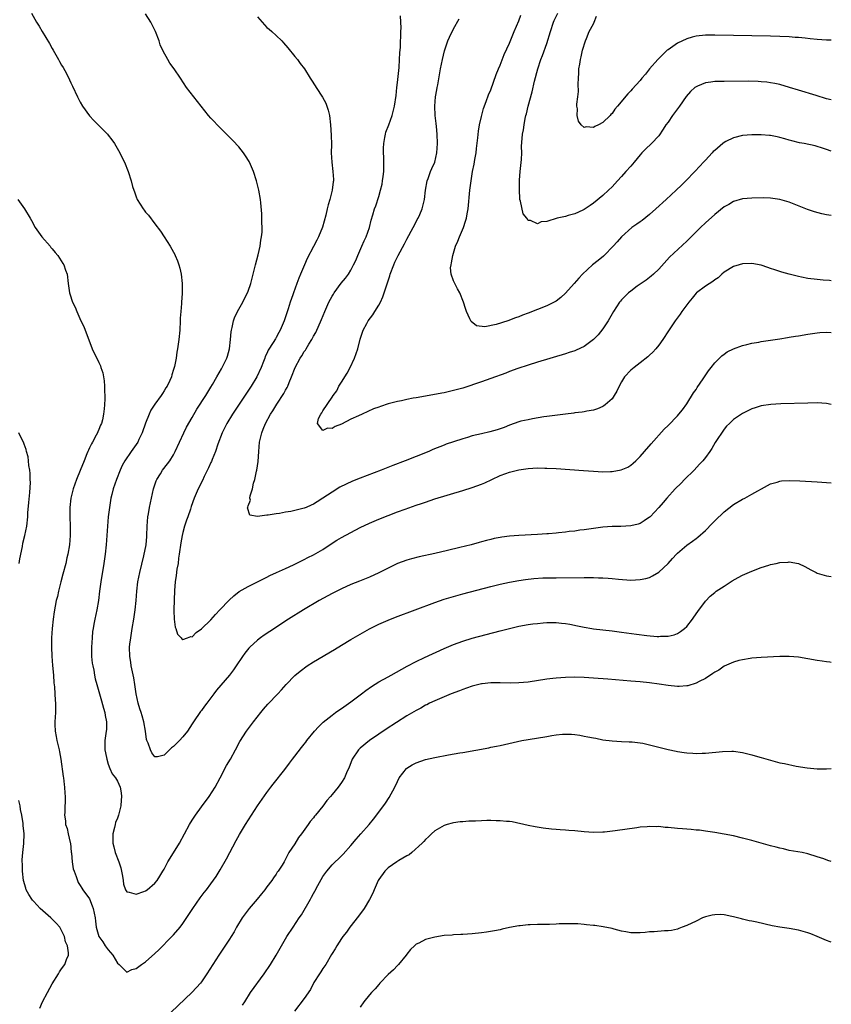
# Model space of a CAD drawing. Units: inches. Extents: x 2643000 to 2646000, y 1551019 to 1554000.
# Drawn here: x 2645826 to 2646000, y 1552062 to 1552274 of the extents above; entities that cross this region are included whole.
import ezdxf

# ---------------------------------------------------------------- set-up
doc = ezdxf.new("R2010")
doc.units = ezdxf.units.IN
doc.header["$MEASUREMENT"] = 0
doc.layers.add('LD26431551_10ft', color=133, linetype='Continuous')

msp = doc.modelspace()

# ---------------------------------------------------------------- linework, layer by layer
at = {"layer": 'LD26431551_10ft'}
for points, elevation in [([(2645828.57, 1552275), (2645829.64, 1552273), (2645830.17, 1552272.17), (2645830.84, 1552271), (2645832.44, 1552268.44), (2645833, 1552267.39), (2645833.23, 1552267), (2645834.34, 1552265), (2645834.59, 1552264.59), (2645835, 1552263.81), (2645835.31, 1552263.31), (2645836.04, 1552262.04), (2645836.7, 1552260.7), (2645837, 1552260), (2645837.33, 1552259.33), (2645838.39, 1552257), (2645839, 1552255.9), (2645839.52, 1552255), (2645840.98, 1552252.98), (2645841.93, 1552251.93), (2645842.84, 1552251), (2645844.86, 1552249), (2645845, 1552248.83), (2645845.78, 1552247.78), (2645846.32, 1552247), (2645847.51, 1552245), (2645847.97, 1552243.97), (2645848.5, 1552243), (2645849.28, 1552241), (2645849.9, 1552239), (2645850.23, 1552237.77), (2645850.47, 1552237), (2645850.64, 1552236.64), (2645851, 1552235.6), (2645851.23, 1552235), (2645852.47, 1552233), (2645852.69, 1552232.69), (2645853, 1552232.27), (2645853.63, 1552231.63), (2645855, 1552229.8), (2645856.22, 1552228.22), (2645857.02, 1552227.02), (2645858.3, 1552225), (2645859, 1552223.72), (2645859.25, 1552223.25), (2645859.36, 1552223), (2645859.83, 1552221.83), (2645860.13, 1552221), (2645860.32, 1552220.32), (2645860.64, 1552219), (2645860.87, 1552217), (2645860.87, 1552214.87), (2645860.71, 1552213), (2645860.7, 1552212.7), (2645860.53, 1552211), (2645860.44, 1552209.56), (2645860.43, 1552209), (2645860.35, 1552207), (2645860.14, 1552205), (2645859.85, 1552203), (2645859.72, 1552202.28), (2645859.54, 1552201), (2645859.21, 1552199.21), (2645859, 1552198.54), (2645858.61, 1552197.39), (2645858.53, 1552197), (2645858.19, 1552196.19), (2645857.63, 1552195), (2645857.38, 1552194.62), (2645857, 1552193.98), (2645856.61, 1552193.39), (2645856.37, 1552193), (2645855, 1552191.15), (2645854.14, 1552189.86), (2645853.76, 1552189), (2645853, 1552187.08), (2645852.27, 1552185), (2645851.58, 1552183.58), (2645851.32, 1552183), (2645851, 1552182.5), (2645849.93, 1552181), (2645848.56, 1552179), (2645847.99, 1552178.01), (2645847.54, 1552177), (2645846.77, 1552175), (2645846.09, 1552173), (2645845.77, 1552171.77), (2645845.58, 1552171), (2645845.24, 1552169), (2645845.01, 1552166.99), (2645844.73, 1552163), (2645844.53, 1552161), (2645844.31, 1552159), (2645844.05, 1552157), (2645843.41, 1552153), (2645843.14, 1552151), (2645842.92, 1552149), (2645842.58, 1552147), (2645842.12, 1552145), (2645841.93, 1552143.93), (2645841.74, 1552143), (2645841.65, 1552142.35), (2645841.53, 1552141), (2645841.42, 1552139), (2645841.44, 1552138.56), (2645841.45, 1552137), (2645841.58, 1552135.58), (2645841.69, 1552135), (2645841.88, 1552134.12), (2645842.07, 1552133), (2645842.23, 1552132.23), (2645842.55, 1552131), (2645843.55, 1552127.55), (2645843.97, 1552125.97), (2645844.25, 1552125), (2645844.34, 1552124.34), (2645844.62, 1552123), (2645844.6, 1552121.4), (2645844.57, 1552121), (2645844.29, 1552119), (2645844.3, 1552117), (2645844.39, 1552116.39), (2645844.68, 1552115), (2645845, 1552113.92), (2645845.32, 1552113), (2645845.84, 1552111.84), (2645846.54, 1552111), (2645847, 1552110.31), (2645847.58, 1552109), (2645847.79, 1552107.79), (2645847.83, 1552107), (2645847.77, 1552106.23), (2645847.7, 1552105), (2645847.23, 1552103), (2645847, 1552102.39), (2645846.57, 1552101.43), (2645846.46, 1552101), (2645846.33, 1552100.33), (2645845.98, 1552099), (2645845.97, 1552098.03), (2645845.99, 1552097), (2645846.21, 1552096.21), (2645846.49, 1552095), (2645847.26, 1552093), (2645847.68, 1552091.68), (2645847.85, 1552091), (2645848.08, 1552089.92), (2645848.18, 1552089), (2645848.24, 1552088.24), (2645848.72, 1552087), (2645849, 1552086.56), (2645849.5, 1552086.5), (2645851, 1552086.03), (2645852.61, 1552086.61), (2645853, 1552086.76), (2645853.32, 1552087), (2645855, 1552088.44), (2645855.47, 1552089), (2645856.08, 1552089.92), (2645856.74, 1552091), (2645857, 1552091.45), (2645857.81, 1552093), (2645859, 1552094.92), (2645860.26, 1552097), (2645861.32, 1552099), (2645862.42, 1552101), (2645863, 1552101.92), (2645863.71, 1552103), (2645865, 1552104.79), (2645866.64, 1552107), (2645867.93, 1552109), (2645868.99, 1552111), (2645870.37, 1552113.63), (2645871.19, 1552115), (2645872.3, 1552117), (2645873.22, 1552118.78), (2645874.63, 1552121), (2645876.14, 1552123), (2645877.71, 1552125), (2645878.28, 1552125.72), (2645879.22, 1552126.78), (2645881.37, 1552129), (2645882.15, 1552129.85), (2645883.12, 1552131), (2645885, 1552132.98), (2645886.11, 1552133.89), (2645887.64, 1552135), (2645889, 1552135.85), (2645893.47, 1552138.53), (2645895, 1552139.49), (2645897, 1552140.69), (2645899, 1552141.83), (2645901.03, 1552142.97), (2645903, 1552143.96), (2645905, 1552144.84), (2645906.55, 1552145.45), (2645915, 1552148.63), (2645917, 1552149.3), (2645919, 1552149.89), (2645921, 1552150.44), (2645927, 1552152.04), (2645929, 1552152.53), (2645931, 1552152.95), (2645933, 1552153.31), (2645934.47, 1552153.53), (2645936.26, 1552153.74), (2645938.14, 1552153.86), (2645941, 1552153.92), (2645947, 1552153.98), (2645948.03, 1552153.97), (2645949, 1552153.97), (2645950.08, 1552153.92), (2645951, 1552153.91), (2645952.19, 1552153.81), (2645953, 1552153.78), (2645954.37, 1552153.63), (2645957, 1552153.42), (2645959, 1552153.5), (2645960.22, 1552153.78), (2645961, 1552153.99), (2645961.69, 1552154.31), (2645963, 1552155.08), (2645965, 1552156.93), (2645965.98, 1552158.02), (2645966.82, 1552159), (2645967, 1552159.18), (2645969, 1552160.89), (2645970.26, 1552161.74), (2645971, 1552162.33), (2645971.4, 1552162.6), (2645973, 1552164.06), (2645974.47, 1552165.53), (2645975, 1552166.09), (2645977, 1552168.04), (2645979, 1552169.61), (2645981, 1552170.77), (2645981.47, 1552171), (2645983, 1552171.82), (2645986.3, 1552173.7), (2645987, 1552174.03), (2645988.42, 1552174.42), (2645989, 1552174.62), (2645989.33, 1552174.67), (2645991, 1552174.78), (2645993.28, 1552174.72), (2645997, 1552174.5), (2646000, 1552174.29)], 8850), ([(2646000, 1552191.08), (2645999, 1552191.28), (2645997, 1552191.38), (2645995, 1552191.34), (2645989.17, 1552191.17), (2645987.06, 1552191.06), (2645985, 1552190.77), (2645983.67, 1552190.33), (2645983, 1552190.13), (2645982.25, 1552189.75), (2645981, 1552189.15), (2645979, 1552187.81), (2645978.16, 1552187), (2645977.57, 1552186.43), (2645977, 1552185.77), (2645975.11, 1552182.89), (2645974.36, 1552181.64), (2645973.94, 1552181), (2645973, 1552179.68), (2645972.46, 1552179), (2645971.76, 1552178.24), (2645970.58, 1552177), (2645968.55, 1552175), (2645967.79, 1552174.21), (2645966.56, 1552173), (2645964.71, 1552171), (2645963.94, 1552170.06), (2645963, 1552168.98), (2645961.14, 1552167), (2645961, 1552166.87), (2645959.91, 1552166.09), (2645959, 1552165.56), (2645958.58, 1552165.42), (2645957, 1552165.01), (2645954.89, 1552164.89), (2645953, 1552164.87), (2645951, 1552164.74), (2645949, 1552164.5), (2645947, 1552164.21), (2645946.1, 1552164.1), (2645945, 1552163.93), (2645943.8, 1552163.8), (2645943, 1552163.69), (2645941.55, 1552163.55), (2645941, 1552163.48), (2645939.35, 1552163.35), (2645939, 1552163.31), (2645937, 1552163.18), (2645933, 1552162.96), (2645931, 1552162.82), (2645929.38, 1552162.62), (2645929, 1552162.55), (2645927.71, 1552162.29), (2645927, 1552162.12), (2645926.1, 1552161.9), (2645925, 1552161.6), (2645924.51, 1552161.49), (2645922.79, 1552161), (2645920.38, 1552160.38), (2645917.73, 1552159.73), (2645915, 1552159.09), (2645911.64, 1552158.36), (2645910.02, 1552157.98), (2645909, 1552157.7), (2645907, 1552157), (2645905, 1552156), (2645903, 1552154.93), (2645901, 1552154.04), (2645898.84, 1552153.16), (2645897, 1552152.45), (2645895, 1552151.55), (2645893, 1552150.52), (2645890.24, 1552149), (2645886.86, 1552147), (2645883.68, 1552145), (2645879.61, 1552142.39), (2645878.42, 1552141.58), (2645877.63, 1552141), (2645877, 1552140.51), (2645875.33, 1552139), (2645875.17, 1552138.83), (2645874.28, 1552137.72), (2645873.76, 1552137), (2645872.46, 1552135), (2645871.83, 1552134.17), (2645871, 1552133.04), (2645869.12, 1552130.88), (2645868.21, 1552129.79), (2645867.66, 1552129), (2645866.16, 1552127), (2645865.65, 1552126.35), (2645865, 1552125.46), (2645864.79, 1552125.21), (2645863.27, 1552123), (2645863, 1552122.56), (2645861.96, 1552121), (2645861, 1552119.77), (2645860.29, 1552119), (2645859, 1552117.7), (2645858.58, 1552117.42), (2645857, 1552115.9), (2645855.53, 1552115.53), (2645855, 1552115.48), (2645854.36, 1552116.36), (2645854.04, 1552117), (2645853.58, 1552118.42), (2645853.31, 1552119), (2645853.23, 1552119.23), (2645852.98, 1552121), (2645852.62, 1552123), (2645852.28, 1552124.28), (2645852.03, 1552125), (2645851.81, 1552125.81), (2645851.44, 1552127), (2645851.02, 1552129), (2645850.72, 1552131), (2645850.48, 1552132.48), (2645849.93, 1552135), (2645849.82, 1552135.82), (2645849.6, 1552137), (2645849.59, 1552139), (2645849.66, 1552139.66), (2645849.82, 1552141), (2645850, 1552142), (2645850.14, 1552143), (2645850.47, 1552145), (2645850.78, 1552147), (2645851, 1552149), (2645851.15, 1552151), (2645851.38, 1552153), (2645851.75, 1552155), (2645852.63, 1552158.63), (2645853.1, 1552161), (2645853.27, 1552162.73), (2645853.31, 1552163), (2645853.37, 1552165), (2645853.51, 1552167), (2645853.61, 1552167.61), (2645853.86, 1552169), (2645854.73, 1552173), (2645854.79, 1552173.21), (2645855.29, 1552174.71), (2645855.43, 1552175), (2645856.18, 1552176.18), (2645856.67, 1552177), (2645857.69, 1552178.31), (2645858.19, 1552179), (2645859, 1552180.29), (2645859.38, 1552181), (2645860.26, 1552183), (2645861.21, 1552185), (2645861.81, 1552186.19), (2645863, 1552188.26), (2645863.97, 1552190.03), (2645865.92, 1552193), (2645866.32, 1552193.68), (2645867, 1552194.75), (2645867.38, 1552195.38), (2645868.31, 1552197), (2645869.26, 1552198.74), (2645869.43, 1552199), (2645870.41, 1552201), (2645870.57, 1552201.43), (2645871.01, 1552202.99), (2645871.21, 1552205), (2645871.35, 1552206.65), (2645871.4, 1552207), (2645871.57, 1552207.57), (2645871.87, 1552209), (2645872.14, 1552209.86), (2645873, 1552211.51), (2645873.86, 1552213), (2645874.22, 1552213.78), (2645874.86, 1552215), (2645875, 1552215.35), (2645875.55, 1552217), (2645876.08, 1552219), (2645876.59, 1552221), (2645877.15, 1552223.15), (2645877.56, 1552225), (2645877.7, 1552226.3), (2645877.88, 1552227), (2645877.99, 1552227.99), (2645877.99, 1552229), (2645877.91, 1552230.09), (2645877.93, 1552231), (2645877.92, 1552231.92), (2645877.69, 1552234.31), (2645877.66, 1552235), (2645877.3, 1552237), (2645876.79, 1552239), (2645876.14, 1552241), (2645875.29, 1552243), (2645875.19, 1552243.19), (2645874.41, 1552244.41), (2645874.01, 1552245), (2645873, 1552246.27), (2645871.68, 1552247.68), (2645870.34, 1552249), (2645869, 1552250.4), (2645868.37, 1552251), (2645867.72, 1552251.72), (2645867, 1552252.47), (2645866.51, 1552253), (2645863.32, 1552257), (2645861.79, 1552259), (2645860.51, 1552261), (2645859.14, 1552263), (2645858.24, 1552264.24), (2645857.77, 1552265), (2645856.79, 1552266.79), (2645856.17, 1552268.17), (2645855.91, 1552269), (2645855.17, 1552271), (2645855, 1552271.35), (2645854.15, 1552273), (2645853, 1552274.82)], 8840), ([(2645877, 1552274.17), (2645877.97, 1552273), (2645879, 1552271.92), (2645879.51, 1552271.51), (2645880.05, 1552271), (2645881, 1552270.17), (2645882.21, 1552269), (2645882.6, 1552268.6), (2645883.52, 1552267.52), (2645885, 1552265.67), (2645885.56, 1552265), (2645886.17, 1552264.17), (2645887.06, 1552263), (2645888.27, 1552261), (2645888.57, 1552260.57), (2645889.35, 1552259.35), (2645889.55, 1552259), (2645890.93, 1552256.93), (2645891.65, 1552255.65), (2645891.88, 1552255), (2645892.16, 1552254.16), (2645892.42, 1552253), (2645892.65, 1552251), (2645892.8, 1552248.8), (2645892.83, 1552246.83), (2645892.82, 1552245), (2645892.94, 1552243), (2645893.18, 1552241), (2645893.29, 1552239.29), (2645893.26, 1552239), (2645893.19, 1552238.81), (2645893.03, 1552237), (2645892.52, 1552235), (2645892.14, 1552233.86), (2645891.96, 1552233), (2645891.63, 1552231.63), (2645890.93, 1552229.07), (2645890.09, 1552227), (2645889.73, 1552226.27), (2645889, 1552224.94), (2645887.64, 1552222.36), (2645887.04, 1552221), (2645886.21, 1552219), (2645885.83, 1552218.17), (2645885.44, 1552217), (2645884.7, 1552215), (2645884.57, 1552214.57), (2645883.97, 1552213), (2645883.56, 1552211.56), (2645883.26, 1552210.74), (2645883, 1552209.87), (2645882.77, 1552209.23), (2645882.71, 1552209), (2645882.5, 1552208.5), (2645881.85, 1552207), (2645881.54, 1552206.46), (2645881, 1552205.4), (2645880.84, 1552205.16), (2645880.35, 1552204.35), (2645879.3, 1552202.7), (2645879, 1552202.01), (2645878.65, 1552201.35), (2645878.55, 1552201), (2645878.31, 1552200.31), (2645877.79, 1552199), (2645876.87, 1552197), (2645875.66, 1552195), (2645871.63, 1552189), (2645870.42, 1552187), (2645869.46, 1552185), (2645868.52, 1552182.52), (2645867.98, 1552181), (2645867.28, 1552179.28), (2645867.13, 1552178.87), (2645867, 1552178.6), (2645866.53, 1552177.47), (2645865.59, 1552175.59), (2645865.21, 1552174.79), (2645864.31, 1552173), (2645863.45, 1552171), (2645862.8, 1552169.2), (2645862.61, 1552168.61), (2645862.04, 1552167), (2645861.76, 1552166.24), (2645861.37, 1552165), (2645861, 1552163.63), (2645860.86, 1552163), (2645860.58, 1552161.42), (2645860.24, 1552159), (2645860.09, 1552158.09), (2645859.96, 1552157), (2645859.74, 1552155.74), (2645859.6, 1552154.4), (2645859.37, 1552153), (2645859.2, 1552151.2), (2645859.11, 1552149.11), (2645859.05, 1552147.05), (2645859.08, 1552146.92), (2645859.12, 1552145), (2645859.32, 1552143.32), (2645859.47, 1552143), (2645859.82, 1552141.82), (2645860.62, 1552141), (2645860.78, 1552140.78), (2645861, 1552140.69), (2645862.01, 1552141), (2645862.72, 1552141.28), (2645863, 1552141.26), (2645863.84, 1552142.16), (2645865, 1552142.96), (2645867, 1552144.91), (2645867.98, 1552146.02), (2645868.94, 1552147), (2645870.89, 1552149.11), (2645871.94, 1552150.06), (2645873.07, 1552150.93), (2645875, 1552152.06), (2645878.3, 1552153.7), (2645879, 1552154.03), (2645879.64, 1552154.36), (2645881.09, 1552155), (2645883, 1552155.92), (2645884.71, 1552156.71), (2645885.32, 1552157), (2645886.43, 1552157.57), (2645887, 1552157.82), (2645887.77, 1552158.23), (2645889, 1552158.8), (2645891, 1552160), (2645892.79, 1552161.21), (2645894.03, 1552161.97), (2645895, 1552162.53), (2645897, 1552163.63), (2645899, 1552164.65), (2645901, 1552165.59), (2645903, 1552166.47), (2645905, 1552167.27), (2645907, 1552168.03), (2645908.63, 1552168.63), (2645911, 1552169.48), (2645912.15, 1552169.85), (2645913, 1552170.15), (2645915, 1552170.8), (2645921, 1552172.64), (2645923, 1552173.28), (2645925, 1552174), (2645925.71, 1552174.29), (2645927.22, 1552175), (2645929, 1552175.8), (2645930.23, 1552176.23), (2645931, 1552176.52), (2645933, 1552177.07), (2645935, 1552177.36), (2645937, 1552177.46), (2645938.57, 1552177.43), (2645939, 1552177.43), (2645941, 1552177.33), (2645946.88, 1552176.88), (2645949, 1552176.74), (2645951, 1552176.65), (2645952.7, 1552176.7), (2645953, 1552176.7), (2645954.96, 1552177.04), (2645956.36, 1552177.64), (2645957, 1552178.08), (2645957.53, 1552178.47), (2645958.09, 1552179), (2645959, 1552179.93), (2645959.96, 1552181), (2645961.36, 1552182.64), (2645964.2, 1552185.8), (2645965, 1552186.58), (2645967, 1552188.62), (2645967.33, 1552189), (2645968.07, 1552189.93), (2645969, 1552191.21), (2645970.45, 1552193.55), (2645971, 1552194.28), (2645971.28, 1552194.72), (2645972.56, 1552196.56), (2645973.71, 1552198.29), (2645974.26, 1552199), (2645975, 1552200.01), (2645976.04, 1552201), (2645976.52, 1552201.48), (2645977, 1552201.86), (2645977.68, 1552202.32), (2645979.03, 1552202.97), (2645981, 1552203.7), (2645981.89, 1552203.89), (2645983, 1552204.2), (2645984.44, 1552204.44), (2645985, 1552204.56), (2645989, 1552205.16), (2645990.58, 1552205.42), (2645991, 1552205.47), (2645992.32, 1552205.68), (2645993, 1552205.77), (2645995, 1552206.11), (2645997, 1552206.42), (2645997.53, 1552206.47), (2645999, 1552206.55), (2646000, 1552206.49)], 8830), ([(2646000, 1552217.59), (2645999.58, 1552217.63), (2645998.28, 1552217.72), (2645997, 1552217.84), (2645995, 1552218.1), (2645993.61, 1552218.39), (2645993, 1552218.5), (2645990.96, 1552219), (2645989.43, 1552219.43), (2645989, 1552219.57), (2645987.91, 1552219.91), (2645987, 1552220.24), (2645986.41, 1552220.41), (2645985, 1552220.91), (2645983, 1552221.28), (2645981, 1552221.19), (2645980.24, 1552221), (2645979, 1552220.62), (2645977, 1552219.42), (2645976.52, 1552219), (2645975.75, 1552218.25), (2645975, 1552217.82), (2645974.59, 1552217.41), (2645973, 1552216.45), (2645971.11, 1552215), (2645971, 1552214.9), (2645970.15, 1552213.85), (2645969.43, 1552213), (2645967.96, 1552211), (2645967.57, 1552210.43), (2645966.51, 1552209), (2645965.12, 1552206.88), (2645963.91, 1552205), (2645963, 1552203.77), (2645962.36, 1552203), (2645961.71, 1552202.29), (2645961, 1552201.62), (2645960.69, 1552201.31), (2645959, 1552199.96), (2645957.72, 1552199), (2645957, 1552198.43), (2645955.68, 1552197), (2645955, 1552195.93), (2645954.52, 1552195), (2645954.05, 1552193.95), (2645953.49, 1552193), (2645953, 1552192.3), (2645951.51, 1552191), (2645951.23, 1552190.77), (2645951, 1552190.62), (2645949.87, 1552190.13), (2645949, 1552189.84), (2645947.61, 1552189.61), (2645947, 1552189.48), (2645946.58, 1552189.42), (2645945, 1552189.25), (2645944.78, 1552189.22), (2645943, 1552189.02), (2645940.72, 1552188.72), (2645939, 1552188.45), (2645938.37, 1552188.38), (2645935.98, 1552187.98), (2645935, 1552187.8), (2645933.45, 1552187.45), (2645933, 1552187.34), (2645932.01, 1552187), (2645931, 1552186.63), (2645929.85, 1552186.15), (2645929, 1552185.83), (2645928.38, 1552185.62), (2645926.82, 1552185.18), (2645925, 1552184.8), (2645923, 1552184.31), (2645921.99, 1552183.99), (2645921, 1552183.71), (2645919, 1552183.06), (2645917.47, 1552182.53), (2645917, 1552182.34), (2645914.6, 1552181.4), (2645913.7, 1552181), (2645911, 1552179.94), (2645908.68, 1552179), (2645906.01, 1552177.99), (2645903.49, 1552177), (2645899, 1552175.28), (2645897.38, 1552174.62), (2645896, 1552174), (2645894.68, 1552173.32), (2645893, 1552172.29), (2645891, 1552170.94), (2645889.8, 1552170.2), (2645889, 1552169.72), (2645888.51, 1552169.49), (2645887.41, 1552169), (2645887, 1552168.84), (2645885, 1552168.32), (2645884.14, 1552168.14), (2645883, 1552167.95), (2645881.69, 1552167.69), (2645881, 1552167.63), (2645879.3, 1552167.3), (2645879, 1552167.32), (2645877.03, 1552167.03), (2645875.33, 1552167.33), (2645874.88, 1552168.88), (2645874.91, 1552169), (2645874.94, 1552169.06), (2645875, 1552169.34), (2645875.47, 1552170.53), (2645875.39, 1552171), (2645875.44, 1552171.44), (2645875.96, 1552173), (2645876.17, 1552174.17), (2645876.44, 1552175), (2645876.79, 1552176.79), (2645876.85, 1552177), (2645877.13, 1552178.87), (2645877.27, 1552181), (2645877.45, 1552183), (2645877.9, 1552185), (2645878.23, 1552185.77), (2645878.7, 1552187), (2645879.79, 1552189), (2645880.27, 1552189.73), (2645881.12, 1552191.12), (2645882.62, 1552193.38), (2645883, 1552194.13), (2645883.33, 1552194.67), (2645883.48, 1552195), (2645883.77, 1552195.77), (2645884.31, 1552197), (2645885.07, 1552199), (2645886.16, 1552201), (2645886.49, 1552201.51), (2645887, 1552202.39), (2645887.27, 1552202.73), (2645887.41, 1552203), (2645887.99, 1552203.99), (2645888.63, 1552205), (2645889, 1552205.73), (2645889.47, 1552206.53), (2645890.71, 1552209.29), (2645891.41, 1552211), (2645892.32, 1552213), (2645893, 1552214.26), (2645893.27, 1552214.73), (2645893.46, 1552215), (2645894.96, 1552217.04), (2645895.86, 1552218.14), (2645896.48, 1552219), (2645897, 1552219.84), (2645897.61, 1552221), (2645898.05, 1552221.95), (2645898.5, 1552223), (2645899.39, 1552225), (2645899.85, 1552226.15), (2645900.28, 1552227), (2645901, 1552229), (2645901.39, 1552230.61), (2645901.74, 1552231.74), (2645902.1, 1552233), (2645902.34, 1552233.66), (2645903, 1552235.62), (2645903.4, 1552237), (2645903.71, 1552238.29), (2645903.83, 1552239), (2645903.92, 1552239.92), (2645904.06, 1552241), (2645904.11, 1552243), (2645904.08, 1552244.08), (2645904.03, 1552245), (2645904, 1552246), (2645904.05, 1552247), (2645904.33, 1552248.33), (2645904.41, 1552249), (2645904.52, 1552249.48), (2645905.14, 1552251), (2645905.88, 1552253), (2645906.09, 1552253.91), (2645906.38, 1552255), (2645906.69, 1552257.31), (2645906.86, 1552259), (2645907, 1552260.07), (2645907.34, 1552263.34), (2645907.47, 1552265), (2645907.53, 1552266.47), (2645907.64, 1552267.64), (2645907.66, 1552269), (2645907.72, 1552269.72), (2645907.72, 1552271), (2645907.79, 1552271.79), (2645907.74, 1552273), (2645907.63, 1552274.37)], 8820), ([(2646000, 1552231.61), (2645999, 1552231.75), (2645997.96, 1552231.96), (2645996.38, 1552232.38), (2645994.89, 1552232.89), (2645991, 1552234.46), (2645989, 1552235.04), (2645987, 1552235.31), (2645985.37, 1552235.37), (2645983, 1552235.32), (2645981, 1552235.13), (2645979, 1552234.56), (2645978.03, 1552233.97), (2645977, 1552233.41), (2645975, 1552231.82), (2645973, 1552230), (2645971.96, 1552229), (2645969, 1552226.09), (2645965.33, 1552222.67), (2645963, 1552220.1), (2645961.87, 1552219), (2645961.41, 1552218.59), (2645960.28, 1552217.72), (2645959.23, 1552217), (2645958.4, 1552216.4), (2645957, 1552215.38), (2645956.55, 1552215), (2645955, 1552213.48), (2645954.78, 1552213.22), (2645954.61, 1552213), (2645953.34, 1552211), (2645952.49, 1552209.51), (2645952.17, 1552209), (2645951, 1552207.25), (2645949.99, 1552206.01), (2645949, 1552204.97), (2645947, 1552203.48), (2645945.31, 1552202.69), (2645945, 1552202.58), (2645943.81, 1552202.19), (2645943, 1552201.94), (2645937, 1552200.14), (2645935, 1552199.52), (2645932.77, 1552198.77), (2645931, 1552198.12), (2645930.2, 1552197.8), (2645927, 1552196.6), (2645925, 1552195.89), (2645921, 1552194.58), (2645919, 1552194.03), (2645917, 1552193.59), (2645916.49, 1552193.51), (2645913.77, 1552193), (2645911, 1552192.51), (2645910.39, 1552192.39), (2645909, 1552192.13), (2645907.87, 1552191.87), (2645907, 1552191.7), (2645905, 1552191.19), (2645903.34, 1552190.66), (2645903, 1552190.52), (2645901.89, 1552190.11), (2645899.4, 1552189), (2645898.62, 1552188.62), (2645897, 1552187.88), (2645895, 1552186.81), (2645893.66, 1552186.34), (2645893, 1552185.91), (2645891.99, 1552186.01), (2645891, 1552185.48), (2645889.87, 1552187), (2645890.09, 1552188.09), (2645890.56, 1552189), (2645890.76, 1552189.24), (2645891, 1552189.7), (2645893, 1552192.66), (2645893.21, 1552193), (2645894, 1552194), (2645894.43, 1552195), (2645895, 1552195.87), (2645896.21, 1552197.79), (2645896.87, 1552199), (2645897.82, 1552201), (2645898.48, 1552203), (2645899, 1552205.03), (2645899.66, 1552207), (2645900.42, 1552208.42), (2645900.72, 1552209), (2645901.69, 1552210.31), (2645902.14, 1552211), (2645903, 1552212.32), (2645903.34, 1552213), (2645903.87, 1552214.13), (2645904.71, 1552216.71), (2645904.87, 1552217.13), (2645905.37, 1552218.63), (2645905.47, 1552219), (2645906.23, 1552221), (2645906.46, 1552221.54), (2645907, 1552222.71), (2645907.15, 1552223), (2645908.5, 1552225.5), (2645909, 1552226.51), (2645910.39, 1552229), (2645911, 1552230.24), (2645911.26, 1552230.74), (2645911.43, 1552231), (2645911.79, 1552231.79), (2645912.31, 1552233), (2645912.8, 1552235), (2645913.02, 1552237), (2645913.34, 1552239), (2645913.55, 1552239.55), (2645914.06, 1552241), (2645914.35, 1552241.65), (2645915, 1552243), (2645915.47, 1552245), (2645915.6, 1552247), (2645915.53, 1552249), (2645915.36, 1552250.64), (2645915.32, 1552251.32), (2645915.09, 1552253), (2645914.98, 1552255), (2645915.16, 1552257), (2645915.46, 1552258.54), (2645915.52, 1552259), (2645915.63, 1552259.63), (2645916.26, 1552263), (2645916.66, 1552265), (2645917.11, 1552266.89), (2645917.82, 1552269), (2645918.15, 1552269.85), (2645919, 1552271.61), (2645920.23, 1552273.77)], 8810), ([(2646000, 1552245.41), (2645999, 1552245.75), (2645997.91, 1552246.09), (2645997, 1552246.41), (2645996.53, 1552246.53), (2645994.18, 1552247), (2645993.17, 1552247.17), (2645991.57, 1552247.57), (2645991, 1552247.75), (2645990.02, 1552248.02), (2645989, 1552248.34), (2645988.43, 1552248.43), (2645987, 1552248.74), (2645986.74, 1552248.75), (2645985, 1552248.9), (2645983, 1552248.91), (2645981, 1552248.76), (2645979, 1552248.26), (2645977.42, 1552247.42), (2645977, 1552247.21), (2645976.73, 1552247), (2645975, 1552245.55), (2645974.71, 1552245.29), (2645974.46, 1552245), (2645973, 1552243.45), (2645972.6, 1552243), (2645971.82, 1552242.18), (2645970.75, 1552241), (2645968.8, 1552239), (2645967.88, 1552238.12), (2645966.74, 1552237), (2645964.59, 1552235), (2645962.4, 1552233), (2645961, 1552231.77), (2645959.46, 1552230.54), (2645959, 1552230.2), (2645958.3, 1552229.71), (2645957.23, 1552229), (2645955, 1552227.04), (2645954.1, 1552225.9), (2645953.26, 1552225), (2645951.31, 1552223), (2645951.15, 1552222.85), (2645950.06, 1552221.94), (2645948.78, 1552221), (2645946.68, 1552219), (2645945.88, 1552218.12), (2645944.89, 1552217), (2645943, 1552214.94), (2645941.99, 1552214.01), (2645941, 1552213.24), (2645940.6, 1552213), (2645939, 1552212.21), (2645937, 1552211.41), (2645935, 1552210.63), (2645933.8, 1552210.2), (2645933, 1552209.87), (2645932.33, 1552209.67), (2645931, 1552209.11), (2645930.9, 1552209.1), (2645930.67, 1552209), (2645928.18, 1552208.18), (2645925.7, 1552207.7), (2645923.93, 1552207.93), (2645922.82, 1552208.82), (2645922.72, 1552209), (2645922.54, 1552209.46), (2645921.83, 1552211), (2645921.61, 1552211.61), (2645921.17, 1552213), (2645920.39, 1552215), (2645919.84, 1552215.84), (2645919, 1552217.57), (2645918.53, 1552219), (2645918.39, 1552220.39), (2645918.48, 1552221), (2645918.59, 1552221.41), (2645918.86, 1552223), (2645919.47, 1552225), (2645919.92, 1552226.08), (2645920.27, 1552227), (2645921.14, 1552229), (2645921.62, 1552230.38), (2645921.78, 1552231), (2645921.94, 1552231.94), (2645922.14, 1552233), (2645922.55, 1552237), (2645922.79, 1552239), (2645923.1, 1552241), (2645923.44, 1552242.56), (2645923.58, 1552243.58), (2645923.85, 1552245), (2645923.95, 1552245.95), (2645924.24, 1552248.24), (2645924.37, 1552249.63), (2645924.61, 1552251), (2645925, 1552252.83), (2645925.46, 1552254.54), (2645926.02, 1552256.02), (2645926.53, 1552257.47), (2645927, 1552258.56), (2645928.17, 1552261.83), (2645928.65, 1552263), (2645929, 1552263.8), (2645929.88, 1552266.12), (2645931, 1552268.56), (2645931.99, 1552271), (2645933, 1552273.35), (2645933.44, 1552274.56)], 8800), ([(2646000, 1552256.41), (2645999, 1552256.63), (2645996.72, 1552257.28), (2645993, 1552258.46), (2645991.06, 1552259.06), (2645989, 1552259.64), (2645987.89, 1552259.89), (2645987, 1552260.06), (2645986.17, 1552260.17), (2645985, 1552260.27), (2645984.31, 1552260.31), (2645982.35, 1552260.35), (2645977, 1552260.34), (2645975, 1552260.32), (2645974.19, 1552260.19), (2645973, 1552260.06), (2645971.31, 1552259.31), (2645971, 1552259.19), (2645970.75, 1552259), (2645969.84, 1552258.16), (2645968.91, 1552257.09), (2645967.48, 1552255), (2645965.97, 1552253), (2645965, 1552251.61), (2645964.53, 1552251), (2645963.94, 1552250.06), (2645963, 1552248.69), (2645961.45, 1552247), (2645960.19, 1552245.81), (2645959.39, 1552245), (2645959, 1552244.58), (2645957.77, 1552243), (2645957, 1552242.18), (2645955.98, 1552241), (2645955, 1552239.97), (2645954.17, 1552239), (2645953, 1552237.74), (2645952.23, 1552237), (2645951, 1552235.89), (2645949, 1552234.26), (2645948.28, 1552233.72), (2645947, 1552232.84), (2645946.73, 1552232.73), (2645945, 1552231.91), (2645943.57, 1552231.57), (2645943, 1552231.39), (2645941.27, 1552231), (2645939, 1552230.26), (2645937.81, 1552230.19), (2645937, 1552229.77), (2645935.49, 1552230.51), (2645935, 1552230.48), (2645934.73, 1552231), (2645933.96, 1552231.96), (2645933.36, 1552234.64), (2645933.24, 1552235), (2645933.21, 1552235.21), (2645933.14, 1552237), (2645933.19, 1552239.19), (2645933.31, 1552241), (2645933.59, 1552243.59), (2645933.65, 1552245), (2645933.62, 1552246.38), (2645933.81, 1552249), (2645934.04, 1552249.96), (2645934.14, 1552251), (2645934.37, 1552252.37), (2645934.54, 1552253), (2645934.65, 1552253.35), (2645935.01, 1552255.01), (2645935.89, 1552258.11), (2645936.41, 1552260.41), (2645937.1, 1552263), (2645937.77, 1552265), (2645938.11, 1552265.89), (2645939, 1552268.47), (2645939.8, 1552271), (2645940.46, 1552273), (2645940.62, 1552273.38), (2645941.36, 1552275)], 8790), ([(2646000, 1552269.16), (2645999, 1552269.19), (2645997, 1552269.33), (2645995.49, 1552269.49), (2645994.43, 1552269.57), (2645993, 1552269.72), (2645992.23, 1552269.77), (2645991, 1552269.89), (2645989, 1552269.99), (2645987, 1552270.04), (2645975, 1552270.28), (2645973, 1552270.28), (2645971, 1552270.05), (2645970.2, 1552269.8), (2645969, 1552269.47), (2645967, 1552268.53), (2645965, 1552267.13), (2645964.85, 1552267), (2645963.92, 1552266.08), (2645962.78, 1552265), (2645961.04, 1552263), (2645960.15, 1552261.85), (2645959.41, 1552261), (2645959, 1552260.5), (2645957.33, 1552258.67), (2645957, 1552258.28), (2645956.35, 1552257.65), (2645954.17, 1552255), (2645953.61, 1552254.39), (2645953, 1552253.47), (2645952.75, 1552253.25), (2645952.57, 1552253), (2645951, 1552251.5), (2645950.07, 1552251), (2645949.34, 1552250.66), (2645949, 1552250.43), (2645947.44, 1552250.56), (2645947, 1552250.45), (2645946.38, 1552251), (2645945.78, 1552251.78), (2645945.52, 1552253), (2645945.57, 1552254.43), (2645945.47, 1552255), (2645945.45, 1552255.45), (2645945.68, 1552257), (2645945.83, 1552258.17), (2645945.77, 1552259.77), (2645945.8, 1552261), (2645945.88, 1552262.12), (2645945.91, 1552263), (2645946.06, 1552264.06), (2645946.24, 1552265), (2645946.4, 1552265.6), (2645946.69, 1552267), (2645947.28, 1552269), (2645947.5, 1552269.5), (2645948.12, 1552271), (2645949, 1552272.68), (2645949.15, 1552273), (2645949.67, 1552274.33)], 8780), ([(2645825.64, 1552235), (2645827.08, 1552233), (2645828.24, 1552231), (2645828.53, 1552230.53), (2645829.37, 1552229), (2645830.8, 1552227), (2645832.52, 1552225), (2645832.73, 1552224.73), (2645833, 1552224.44), (2645833.63, 1552223.63), (2645834.17, 1552223), (2645835.27, 1552221.27), (2645835.49, 1552221), (2645835.84, 1552219.84), (2645836.18, 1552219), (2645836.4, 1552217), (2645836.5, 1552216.5), (2645836.69, 1552215), (2645836.78, 1552214.78), (2645837.35, 1552213), (2645837.9, 1552211.9), (2645838.24, 1552211), (2645839.15, 1552209), (2645839.75, 1552207.75), (2645841.59, 1552203), (2645843, 1552200.03), (2645843.32, 1552199.32), (2645843.44, 1552199), (2645843.83, 1552197.83), (2645844.16, 1552196.16), (2645844.23, 1552195), (2645844.19, 1552193.81), (2645844.27, 1552193), (2645844.28, 1552192.28), (2645844.17, 1552191), (2645844.12, 1552190.12), (2645843.98, 1552189), (2645843.74, 1552187.74), (2645843.57, 1552187), (2645843.37, 1552186.63), (2645843, 1552185.68), (2645842.78, 1552185.22), (2645842.71, 1552185), (2645842.45, 1552184.45), (2645841.63, 1552183), (2645841.38, 1552182.62), (2645841, 1552181.75), (2645840.74, 1552181.26), (2645840.66, 1552181), (2645840.45, 1552180.45), (2645839.83, 1552179), (2645839, 1552176.88), (2645838.23, 1552175), (2645837.49, 1552173), (2645836.98, 1552171), (2645836.77, 1552169), (2645836.74, 1552167), (2645836.81, 1552165), (2645836.84, 1552163), (2645836.69, 1552161), (2645836.36, 1552159), (2645836.16, 1552158.16), (2645835.91, 1552157), (2645835.3, 1552154.7), (2645834.82, 1552153), (2645834.31, 1552151), (2645834.1, 1552149.9), (2645833.87, 1552149), (2645833.42, 1552146.58), (2645833.19, 1552145), (2645832.98, 1552143), (2645832.86, 1552141), (2645832.81, 1552139), (2645832.89, 1552137.11), (2645833.09, 1552135.09), (2645833.26, 1552133), (2645833.36, 1552131.36), (2645833.45, 1552130.55), (2645833.57, 1552129), (2645833.65, 1552127.65), (2645833.73, 1552127), (2645833.73, 1552126.27), (2645833.71, 1552125), (2645833.56, 1552123), (2645833.56, 1552122.44), (2645833.61, 1552121), (2645833.85, 1552119.85), (2645834.01, 1552119), (2645834.5, 1552117), (2645834.56, 1552116.56), (2645834.84, 1552115), (2645835.33, 1552111.33), (2645835.42, 1552111), (2645835.55, 1552109.55), (2645835.66, 1552109), (2645835.71, 1552107.71), (2645835.75, 1552107), (2645835.67, 1552103.67), (2645835.64, 1552103), (2645835.82, 1552101.82), (2645835.86, 1552101), (2645836.18, 1552100.18), (2645836.4, 1552099), (2645836.83, 1552097.17), (2645836.88, 1552097), (2645837.09, 1552095.09), (2645837.13, 1552094.87), (2645837.25, 1552093), (2645837.49, 1552091.49), (2645837.67, 1552091), (2645838.16, 1552089.84), (2645838.42, 1552089), (2645838.57, 1552088.57), (2645839, 1552087.95), (2645839.34, 1552087.34), (2645839.55, 1552087), (2645841, 1552085.04), (2645841.57, 1552083.57), (2645841.77, 1552083), (2645842.2, 1552081), (2645842.3, 1552080.3), (2645842.43, 1552079), (2645843, 1552077), (2645843.82, 1552075.82), (2645844.31, 1552075), (2645845, 1552074.1), (2645845.98, 1552073), (2645847, 1552071.28), (2645847.37, 1552071), (2645849, 1552069.36), (2645850.06, 1552069.94), (2645851, 1552070.15), (2645852.14, 1552071), (2645853, 1552071.57), (2645855, 1552073.31), (2645855.85, 1552074.15), (2645858.64, 1552077), (2645859, 1552077.38), (2645860.4, 1552079), (2645861, 1552079.76), (2645862.3, 1552081.7), (2645863.13, 1552083), (2645864.73, 1552085.27), (2645865.6, 1552086.4), (2645866.1, 1552087), (2645867, 1552088.26), (2645868.12, 1552089.88), (2645869, 1552091.29), (2645870.36, 1552093.64), (2645872.46, 1552097.54), (2645873.17, 1552098.83), (2645874.43, 1552101), (2645875.68, 1552103), (2645877.01, 1552105), (2645879, 1552107.87), (2645879.86, 1552109), (2645880.33, 1552109.67), (2645882.83, 1552112.83), (2645883.83, 1552114.17), (2645884.52, 1552115), (2645885, 1552115.62), (2645886.46, 1552117.54), (2645887, 1552118.21), (2645887.33, 1552118.67), (2645887.58, 1552119), (2645889.2, 1552121), (2645890.05, 1552121.95), (2645891.09, 1552122.91), (2645893, 1552124.45), (2645893.75, 1552125), (2645894.45, 1552125.55), (2645895, 1552125.89), (2645897, 1552127.3), (2645899.29, 1552129), (2645900.25, 1552129.75), (2645901.42, 1552130.58), (2645903, 1552131.61), (2645905, 1552132.69), (2645905.63, 1552133), (2645909.06, 1552134.94), (2645911, 1552135.98), (2645912.81, 1552136.81), (2645917, 1552138.77), (2645919, 1552139.63), (2645921, 1552140.34), (2645923, 1552140.92), (2645929, 1552142.53), (2645931, 1552143.06), (2645933, 1552143.51), (2645935, 1552143.86), (2645936.01, 1552144.01), (2645937, 1552144.12), (2645938.25, 1552144.25), (2645939, 1552144.29), (2645940.32, 1552144.32), (2645941, 1552144.31), (2645942.2, 1552144.2), (2645943, 1552144.11), (2645943.95, 1552143.95), (2645945.61, 1552143.61), (2645947, 1552143.29), (2645948.69, 1552143), (2645949, 1552142.95), (2645953, 1552142.52), (2645955, 1552142.25), (2645958.21, 1552141.79), (2645960.48, 1552141.52), (2645962.67, 1552141.33), (2645963, 1552141.32), (2645963.36, 1552141.36), (2645965, 1552141.37), (2645966.31, 1552141.69), (2645967, 1552141.97), (2645967.65, 1552142.35), (2645968.5, 1552143), (2645969, 1552143.45), (2645970.25, 1552145), (2645970.56, 1552145.44), (2645971.36, 1552146.64), (2645973, 1552148.89), (2645974.05, 1552149.95), (2645975, 1552150.77), (2645975.3, 1552151), (2645977, 1552152.14), (2645978.75, 1552153.25), (2645980.04, 1552153.96), (2645981, 1552154.46), (2645983, 1552155.35), (2645985, 1552156.09), (2645986.63, 1552156.63), (2645987, 1552156.74), (2645988.21, 1552157), (2645989, 1552157.2), (2645990.75, 1552157.25), (2645991, 1552157.31), (2645992.95, 1552156.95), (2645994.34, 1552156.34), (2645995.58, 1552155.58), (2645996.75, 1552155), (2645997, 1552154.9), (2645999, 1552154.34), (2646000, 1552154.16)], 8860), ([(2645825.93, 1552157), (2645826.06, 1552157.94), (2645826.61, 1552160.61), (2645826.71, 1552161.29), (2645827.12, 1552163), (2645827.52, 1552165), (2645827.75, 1552167), (2645827.8, 1552167.8), (2645827.98, 1552170.02), (2645828.21, 1552172.21), (2645828.32, 1552174.32), (2645828.3, 1552175), (2645828.28, 1552176.28), (2645828.18, 1552177), (2645827.99, 1552178.01), (2645827.93, 1552179), (2645827.84, 1552179.84), (2645827.51, 1552181), (2645827.42, 1552181.42), (2645827, 1552182.57), (2645826.82, 1552183), (2645826.23, 1552184.23), (2645825.83, 1552185)], 8870), ([(2646000, 1552135.73), (2645999.72, 1552135.78), (2645999, 1552135.86), (2645998.03, 1552136.03), (2645997, 1552136.18), (2645995, 1552136.56), (2645993, 1552136.91), (2645991, 1552137.05), (2645989, 1552137), (2645985, 1552136.82), (2645983, 1552136.65), (2645982.6, 1552136.6), (2645981, 1552136.33), (2645980.16, 1552136.16), (2645979, 1552135.81), (2645977, 1552134.94), (2645975.88, 1552134.12), (2645975, 1552133.67), (2645974.63, 1552133.37), (2645973, 1552132.31), (2645971.67, 1552131.67), (2645971, 1552131.31), (2645969.23, 1552130.77), (2645969, 1552130.73), (2645967.41, 1552130.59), (2645967, 1552130.57), (2645965, 1552130.79), (2645963.12, 1552131.12), (2645961, 1552131.39), (2645959, 1552131.58), (2645957, 1552131.75), (2645952.13, 1552132.13), (2645949, 1552132.4), (2645947, 1552132.53), (2645945, 1552132.58), (2645943, 1552132.52), (2645941, 1552132.37), (2645940.29, 1552132.29), (2645939, 1552132.14), (2645935, 1552131.55), (2645933, 1552131.36), (2645931.32, 1552131.32), (2645929, 1552131.39), (2645927.39, 1552131.39), (2645927, 1552131.38), (2645925.18, 1552131.18), (2645925, 1552131.15), (2645923, 1552130.66), (2645921.79, 1552130.21), (2645921, 1552129.95), (2645920.33, 1552129.67), (2645918.49, 1552129), (2645915, 1552127.53), (2645913.89, 1552127), (2645913.31, 1552126.69), (2645913, 1552126.57), (2645912.02, 1552125.98), (2645911, 1552125.47), (2645909, 1552124.29), (2645904.58, 1552121.42), (2645903, 1552120.37), (2645901, 1552119.01), (2645899, 1552117.35), (2645898.64, 1552117), (2645897.31, 1552115), (2645897, 1552114.22), (2645896.67, 1552113.33), (2645896.1, 1552112.1), (2645895.62, 1552111), (2645895, 1552110.01), (2645894.26, 1552109), (2645893, 1552107.42), (2645892.64, 1552107), (2645891.87, 1552106.13), (2645891, 1552104.94), (2645889.43, 1552103), (2645889.22, 1552102.78), (2645889, 1552102.45), (2645888.32, 1552101.68), (2645887.86, 1552101), (2645886.43, 1552099), (2645885.79, 1552098.21), (2645885, 1552096.89), (2645883.75, 1552095), (2645883, 1552093.55), (2645882.69, 1552093), (2645882.26, 1552092.26), (2645881.46, 1552091), (2645881.25, 1552090.75), (2645881, 1552090.37), (2645880.4, 1552089.6), (2645880.07, 1552089), (2645879, 1552087.62), (2645878.56, 1552087), (2645877.84, 1552086.16), (2645876.93, 1552085), (2645875.24, 1552083), (2645873.73, 1552081), (2645872.53, 1552079), (2645871.99, 1552078.01), (2645871.38, 1552077), (2645871, 1552076.41), (2645868.68, 1552073), (2645867.39, 1552071), (2645866.17, 1552069), (2645865, 1552067.27), (2645864.8, 1552067), (2645863.95, 1552066.05), (2645862.95, 1552065), (2645857, 1552059.3)], 8870), ([(2645873.75, 1552062.25), (2645874.28, 1552063), (2645875.52, 1552065), (2645878.46, 1552069), (2645879.8, 1552071), (2645880.99, 1552073), (2645883, 1552076.51), (2645883.3, 1552077), (2645884.61, 1552079), (2645885.95, 1552081), (2645886.4, 1552081.6), (2645888.36, 1552085), (2645888.61, 1552085.39), (2645889, 1552086.19), (2645889.29, 1552086.71), (2645889.9, 1552087.9), (2645891, 1552089.88), (2645891.83, 1552091), (2645893, 1552092.36), (2645893.65, 1552093), (2645894.36, 1552093.64), (2645895, 1552094.28), (2645895.35, 1552094.65), (2645897, 1552096.51), (2645898.12, 1552097.88), (2645899.17, 1552099), (2645900.95, 1552101), (2645901.86, 1552102.14), (2645903, 1552103.65), (2645904.42, 1552105.58), (2645905.24, 1552106.76), (2645906.44, 1552109), (2645907, 1552110.2), (2645907.4, 1552111), (2645908.91, 1552113), (2645909, 1552113.08), (2645910.18, 1552113.82), (2645911, 1552114.22), (2645913, 1552114.91), (2645915, 1552115.39), (2645917.93, 1552115.93), (2645920.35, 1552116.35), (2645921, 1552116.45), (2645926.57, 1552117.43), (2645927, 1552117.55), (2645928.23, 1552117.77), (2645929, 1552117.96), (2645933.64, 1552119), (2645935, 1552119.25), (2645939, 1552119.9), (2645940.09, 1552120.09), (2645941, 1552120.21), (2645942.35, 1552120.35), (2645943, 1552120.38), (2645944.34, 1552120.34), (2645945, 1552120.28), (2645946.13, 1552120.13), (2645947, 1552119.95), (2645947.82, 1552119.82), (2645949, 1552119.55), (2645949.49, 1552119.49), (2645951, 1552119.19), (2645953, 1552118.92), (2645955, 1552118.78), (2645956.7, 1552118.7), (2645957.29, 1552118.71), (2645959, 1552118.52), (2645959.57, 1552118.43), (2645961, 1552118.11), (2645965, 1552117.07), (2645966.71, 1552116.71), (2645967, 1552116.63), (2645968.46, 1552116.46), (2645969, 1552116.34), (2645970.3, 1552116.3), (2645971, 1552116.23), (2645972.29, 1552116.29), (2645973, 1552116.3), (2645976.65, 1552116.65), (2645978.71, 1552116.71), (2645979, 1552116.7), (2645981, 1552116.44), (2645982.13, 1552116.13), (2645983, 1552115.95), (2645983.71, 1552115.71), (2645985, 1552115.39), (2645987, 1552114.8), (2645989, 1552114.26), (2645989.95, 1552114.05), (2645992.46, 1552113.54), (2645994.85, 1552113.15), (2645997, 1552112.95), (2645999, 1552112.96), (2646000, 1552113.03)], 8880), ([(2645830.37, 1552061.63), (2645830.93, 1552063), (2645831.99, 1552065), (2645833, 1552066.82), (2645834.36, 1552069), (2645834.59, 1552069.41), (2645835, 1552070.07), (2645835.68, 1552071), (2645836.07, 1552072.07), (2645836.47, 1552073), (2645836.49, 1552073.51), (2645836.24, 1552075), (2645835.87, 1552075.87), (2645835.61, 1552077), (2645835, 1552078.29), (2645834.6, 1552079), (2645833.83, 1552079.83), (2645833, 1552080.7), (2645832.83, 1552080.83), (2645832.69, 1552081), (2645830.42, 1552083), (2645829.74, 1552083.74), (2645829, 1552084.58), (2645828.78, 1552084.78), (2645828.6, 1552085), (2645828, 1552086), (2645827.43, 1552087), (2645827.34, 1552087.34), (2645826.84, 1552089), (2645826.62, 1552091), (2645826.6, 1552092.6), (2645826.57, 1552093), (2645826.57, 1552093.43), (2645826.67, 1552095), (2645826.92, 1552096.92), (2645827.01, 1552099), (2645826.76, 1552100.76), (2645826.77, 1552101.23), (2645826.45, 1552103), (2645826.19, 1552104.19), (2645826.1, 1552105), (2645825.84, 1552106.16)], 8870), ([(2646000, 1552093.09), (2645999.27, 1552093.29), (2645998.38, 1552093.62), (2645997, 1552094.1), (2645995, 1552094.72), (2645993.72, 1552095), (2645991, 1552095.46), (2645989.75, 1552095.75), (2645989, 1552095.91), (2645988.15, 1552096.15), (2645987, 1552096.44), (2645984.98, 1552097), (2645983, 1552097.57), (2645981, 1552098.09), (2645979, 1552098.55), (2645977.07, 1552098.93), (2645975, 1552099.28), (2645973.52, 1552099.52), (2645973, 1552099.57), (2645971.76, 1552099.76), (2645971, 1552099.81), (2645969.93, 1552099.93), (2645969, 1552099.98), (2645968.08, 1552100.08), (2645967, 1552100.14), (2645965, 1552100.36), (2645964.39, 1552100.39), (2645963, 1552100.56), (2645962.53, 1552100.53), (2645961, 1552100.6), (2645960.52, 1552100.52), (2645959, 1552100.41), (2645958.29, 1552100.29), (2645953.66, 1552099.66), (2645951.38, 1552099.38), (2645951, 1552099.34), (2645949, 1552099.28), (2645947, 1552099.42), (2645945, 1552099.61), (2645943.71, 1552099.71), (2645943, 1552099.78), (2645941.85, 1552099.85), (2645941, 1552099.93), (2645939.99, 1552099.99), (2645938.2, 1552100.2), (2645936.5, 1552100.5), (2645935, 1552100.82), (2645931.59, 1552101.59), (2645931, 1552101.63), (2645930.35, 1552101.65), (2645929, 1552101.82), (2645928.19, 1552101.81), (2645927, 1552101.85), (2645926.15, 1552101.85), (2645925, 1552101.81), (2645923.75, 1552101.75), (2645922.29, 1552101.71), (2645921, 1552101.61), (2645920.45, 1552101.56), (2645919, 1552101.35), (2645918.71, 1552101.29), (2645917.66, 1552101), (2645917, 1552100.79), (2645915, 1552099.62), (2645914.3, 1552099), (2645913.64, 1552098.36), (2645913, 1552097.82), (2645912.64, 1552097.36), (2645912.27, 1552097), (2645910.05, 1552095), (2645909.48, 1552094.52), (2645909, 1552094.3), (2645907.27, 1552093.27), (2645906.86, 1552093), (2645905, 1552091.69), (2645904.29, 1552091), (2645903, 1552089.2), (2645902.88, 1552089), (2645901.99, 1552087), (2645901.72, 1552086.28), (2645901, 1552084.89), (2645899.84, 1552083), (2645899.51, 1552082.49), (2645899, 1552081.85), (2645898.64, 1552081.36), (2645896.82, 1552079), (2645896.07, 1552077.93), (2645895.32, 1552077), (2645895, 1552076.55), (2645894.02, 1552075), (2645893.64, 1552074.36), (2645893, 1552073.34), (2645892.88, 1552073.12), (2645891.62, 1552071), (2645891, 1552070.12), (2645890.58, 1552069.42), (2645890.28, 1552069), (2645889.09, 1552067.09), (2645888.35, 1552065.65), (2645887, 1552063.69), (2645884.94, 1552061)], 8890), ([(2646000, 1552075.77), (2645999.79, 1552075.85), (2645999, 1552076.14), (2645997, 1552077.01), (2645995.58, 1552077.58), (2645995, 1552077.78), (2645993, 1552078.32), (2645991, 1552078.67), (2645988.99, 1552078.99), (2645987.3, 1552079.3), (2645984.03, 1552080.03), (2645983, 1552080.29), (2645982.38, 1552080.38), (2645981, 1552080.74), (2645980.75, 1552080.75), (2645979, 1552081.21), (2645978.69, 1552081.31), (2645977, 1552081.61), (2645976.31, 1552081.69), (2645975, 1552081.66), (2645974.43, 1552081.57), (2645973, 1552081.21), (2645972.36, 1552081), (2645971, 1552080.26), (2645969, 1552079.32), (2645968.05, 1552079), (2645967.31, 1552078.69), (2645967, 1552078.59), (2645965.75, 1552078.25), (2645965, 1552078.18), (2645964.22, 1552078.22), (2645962, 1552078), (2645961, 1552077.98), (2645960.12, 1552077.88), (2645959, 1552077.79), (2645957, 1552077.77), (2645955.98, 1552077.98), (2645955, 1552078.14), (2645953.45, 1552078.55), (2645953, 1552078.69), (2645951.08, 1552079.08), (2645949.32, 1552079.32), (2645949, 1552079.34), (2645947.51, 1552079.51), (2645947, 1552079.54), (2645945.67, 1552079.67), (2645943.73, 1552079.73), (2645941.67, 1552079.67), (2645941, 1552079.6), (2645939.57, 1552079.57), (2645939, 1552079.53), (2645937, 1552079.53), (2645935.48, 1552079.48), (2645935, 1552079.5), (2645933.31, 1552079.31), (2645933, 1552079.29), (2645931, 1552078.9), (2645929.47, 1552078.53), (2645929, 1552078.45), (2645927.82, 1552078.18), (2645926.1, 1552077.9), (2645925, 1552077.74), (2645923, 1552077.54), (2645921, 1552077.43), (2645920.6, 1552077.4), (2645919, 1552077.34), (2645918.71, 1552077.29), (2645917, 1552077.17), (2645915, 1552076.85), (2645913, 1552076.31), (2645911.57, 1552075.57), (2645911, 1552075.31), (2645910.64, 1552075), (2645909.82, 1552074.18), (2645909, 1552073.21), (2645908.86, 1552073), (2645907.25, 1552071), (2645907, 1552070.77), (2645906.14, 1552069.86), (2645905, 1552068.81), (2645903.25, 1552067), (2645903, 1552066.73), (2645902.24, 1552065.76), (2645901.47, 1552065), (2645901, 1552064.48), (2645899.8, 1552063), (2645899, 1552061.84)], 8900)]:
    msp.add_lwpolyline(points, dxfattribs=dict(at, elevation=elevation))

doc.saveas('drawing.dxf')
